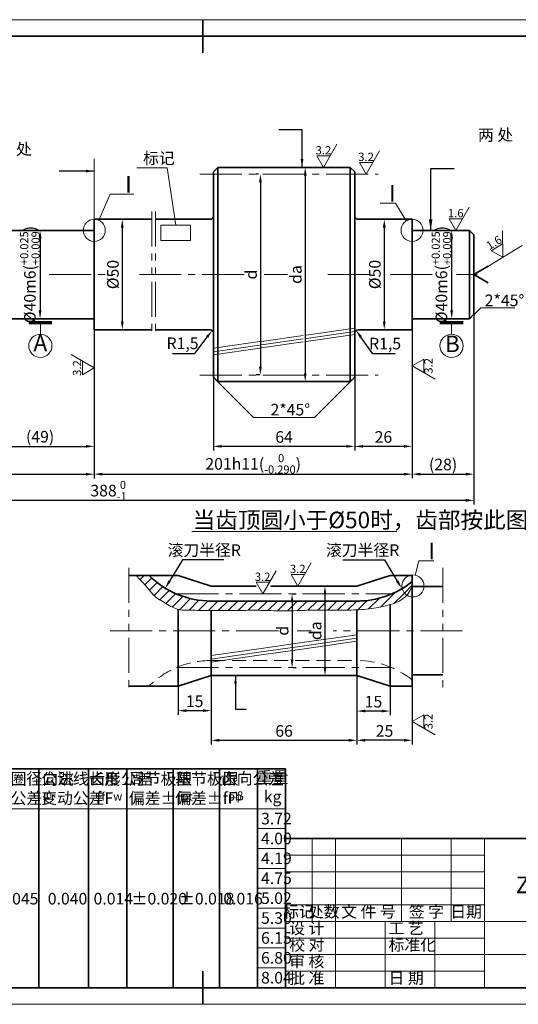
# Model space of a CAD drawing. Units: millimetres. Extents: x -114252 to -27220, y -54749 to -43625.
# Drawn here: x -34645 to -34419, y -45489 to -45044 of the extents above; entities that cross this region are included whole.
import ezdxf
from ezdxf.enums import TextEntityAlignment as Align

# ---------------------------------------------------------------- set-up
doc = ezdxf.new("R2010")
doc.units = ezdxf.units.MM
for name, pattern in [('CENTER2', [28.575, 19.05, -3.175, 3.175, -3.175]), ('DASHED2', [9.525, 6.35, -3.175]), ('PHANTOM2', [31.75, 15.875, -3.175, 3.175, -3.175, 3.175, -3.175])]:
    doc.linetypes.add(name, pattern=pattern)
for name, color, linetype, lineweight in [('中心线', 1, 'CENTER2', 18), ('剖面线', 4, 'Continuous', 18), ('双点划线', 6, 'PHANTOM2', 18), ('图线', 7, 'Continuous', 35), ('尺寸线', 3, 'Continuous', 18), ('虚线', 2, 'DASHED2', 18)]:
    doc.layers.add(name, color=color, linetype=linetype, lineweight=lineweight)
doc.styles.add('工程字', font='gbenor.shx', dxfattribs={"bigfont": 'gbcbig.shx'})
doc.dimstyles.new('1.5', dxfattribs={"dimscale": 1.5, "dimtxt": 3.5, "dimasz": 2.5, "dimexe": 1.25, "dimexo": 0.625, "dimtad": 1, "dimtxsty": '工程字', "dimcen": 2.5, "dimadec": 0, "dimazin": 0, "dimtfac": 1, "dimtmove": 0, "dimatfit": 3, "dimfxl": 0, "dimarcsym": 0})
doc.dimstyles.new('2', dxfattribs={"dimscale": 2, "dimtxt": 3.5, "dimasz": 2.5, "dimexe": 1.25, "dimexo": 0.625, "dimtad": 1, "dimdec": 3, "dimtxsty": '工程字', "dimcen": 2.5, "dimadec": 0, "dimazin": 0, "dimtfac": 1, "dimtdec": 3, "dimtmove": 0, "dimatfit": 3, "dimfxl": 0, "dimarcsym": 0})
doc.dimstyles.new('副本1.5', dxfattribs={"dimscale": 1.5, "dimtxt": 3.5, "dimasz": 2.5, "dimexe": 1.25, "dimexo": 0.625, "dimtad": 1, "dimtih": 1, "dimtoh": 1, "dimtxsty": '工程字', "dimcen": 2.5, "dimadec": 0, "dimazin": 0, "dimtfac": 1, "dimtmove": 0, "dimatfit": 3, "dimfxl": 0, "dimarcsym": 0})
pattern_1 = [(45, (77629.9144, 3226.2982), (-2.24506403, 2.24506403), [])]

# ---------------------------------------------------------------- blocks, each defined once
blk = doc.blocks.new('*D340')
at = {"layer": 'Defpoints', "color": 0}
for p in [(-34492.84, -45184.55), (-34491.96, -45185.77)]:
    blk.add_point(p, dxfattribs=at)
at = {"layer": '尺寸线', "color": 0, "lineweight": -2}
for p, q in [((-34485.21, -45195.09), (-34490.64, -45187.59)), ((-34475.12, -45195.09), (-34485.21, -45195.09))]:
    blk.add_line(p, q, dxfattribs=at)
at = {"layer": '尺寸线', "color": 0}
blk.add_solid([(-34490.14, -45187.22), (-34491.15, -45187.96), (-34492.84, -45184.55)], dxfattribs=at)
at = {"layer": '尺寸线', "color": 0, "insert": (-34479.7, -45191.2), "char_height": 5.25, "attachment_point": 5, "style": '工程字'}
blk.add_mtext('R1,5', dxfattribs=at)
blk = doc.blocks.new('*D339')
at = {"layer": 'Defpoints', "color": 0}
for p in [(-34558.96, -45185.77), (-34558.06, -45184.57)]:
    blk.add_point(p, dxfattribs=at)
at = {"layer": '尺寸线', "color": 0, "lineweight": -2}
for p, q in [((-34565.92, -45194.94), (-34560.32, -45187.56)), ((-34576.01, -45194.94), (-34565.92, -45194.94))]:
    blk.add_line(p, q, dxfattribs=at)
at = {"layer": '尺寸线', "color": 0}
blk.add_solid([(-34560.82, -45187.18), (-34559.82, -45187.94), (-34558.06, -45184.57)], dxfattribs=at)
at = {"layer": '尺寸线', "color": 0, "insert": (-34571.43, -45191.05), "char_height": 5.25, "attachment_point": 5, "style": '工程字'}
blk.add_mtext('R1,5', dxfattribs=at)
blk = doc.blocks.new('粗糙度S')
for p, q in [((4.04, 7), (0, 0)), ((-2.02, 3.5), (0, 0)), ((-2.02, 3.5), (2.02, 3.5))]:
    blk.add_line(p, q)
at = {"style": '工程字'}
blk.add_attdef('12.5', text='', height=2.5, dxfattribs=at).set_placement((-0.01, 5.19), align=Align.MIDDLE_CENTER)
blk = doc.blocks.new('*D160')
at = {"layer": 'Defpoints', "color": 0}
for p in [(-34536.17, -45113.81), (-34536.17, -45204.72), (-34535.49, -45204.72)]:
    blk.add_point(p, dxfattribs=at)
at = {"layer": '尺寸线', "color": 0, "lineweight": -2}
for p, q in [((-34537.11, -45113.81), (-34538.05, -45113.81)), ((-34536.17, -45117.56), (-34536.17, -45200.97)), ((-34536.43, -45204.72), (-34538.05, -45204.72))]:
    blk.add_line(p, q, dxfattribs=at)
at = {"layer": '尺寸线', "color": 0}
for points in [[(-34536.8, -45117.56), (-34535.55, -45117.56), (-34536.17, -45113.81)], [(-34536.8, -45200.97), (-34535.55, -45200.97), (-34536.17, -45204.72)]]:
    blk.add_solid(points, dxfattribs=at)
at = {"layer": '尺寸线', "color": 0, "insert": (-34539.73, -45159.27), "char_height": 5.25, "attachment_point": 5, "rotation": 90, "style": '工程字'}
blk.add_mtext('d', dxfattribs=at)
blk = doc.blocks.new('*D159')
at = {"layer": 'Defpoints', "color": 0}
for p in [(-34515.88, -45110.81), (-34515.88, -45207.72), (-34515.88, -45207.72)]:
    blk.add_point(p, dxfattribs=at)
at = {"layer": '尺寸线', "color": 0, "lineweight": -2}
for p, q in [((-34516.82, -45110.81), (-34517.75, -45110.81)), ((-34515.88, -45114.56), (-34515.88, -45203.97)), ((-34516.82, -45207.72), (-34517.75, -45207.72))]:
    blk.add_line(p, q, dxfattribs=at)
at = {"layer": '尺寸线', "color": 0}
for points in [[(-34516.5, -45114.56), (-34515.25, -45114.56), (-34515.88, -45110.81)], [(-34516.5, -45203.97), (-34515.25, -45203.97), (-34515.88, -45207.72)]]:
    blk.add_solid(points, dxfattribs=at)
at = {"layer": '尺寸线', "color": 0, "insert": (-34519.44, -45159.27), "char_height": 5.25, "attachment_point": 5, "rotation": 90, "style": '工程字'}
blk.add_mtext('da', dxfattribs=at)
blk = doc.blocks.new('*D158')
at = {"layer": 'Defpoints', "color": 0}
for p in [(-34493.02, -45267), (-34472.22, -45301.17)]:
    blk.add_point(p, dxfattribs=at)
at = {"layer": '尺寸线', "color": 0, "lineweight": -2}
for p, q in [((-34498.81, -45288.35), (-34480.03, -45288.35)), ((-34480.03, -45288.35), (-34474.17, -45297.97))]:
    blk.add_line(p, q, dxfattribs=at)
at = {"layer": '尺寸线', "color": 0}
blk.add_solid([(-34473.64, -45297.65), (-34474.71, -45298.3), (-34472.22, -45301.17)], dxfattribs=at)
at = {"layer": '尺寸线', "color": 0, "insert": (-34489.89, -45284.64), "char_height": 5.25, "attachment_point": 5, "style": '工程字'}
blk.add_mtext('滚刀半径R', dxfattribs=at)
blk = doc.blocks.new('*D338')
at = {"layer": 'Defpoints', "color": 0}
for p in [(-34558.46, -45267), (-34579.26, -45301.17)]:
    blk.add_point(p, dxfattribs=at)
at = {"layer": '尺寸线', "color": 0, "lineweight": -2}
for p, q in [((-34571.45, -45288.35), (-34577.31, -45297.97)), ((-34552.67, -45288.35), (-34571.45, -45288.35))]:
    blk.add_line(p, q, dxfattribs=at)
at = {"layer": '尺寸线', "color": 0}
blk.add_solid([(-34577.84, -45297.65), (-34576.77, -45298.3), (-34579.26, -45301.17)], dxfattribs=at)
at = {"layer": '尺寸线', "color": 0, "insert": (-34561.59, -45284.64), "char_height": 5.25, "attachment_point": 5, "style": '工程字'}
blk.add_mtext('滚刀半径R', dxfattribs=at)
blk = doc.blocks.new('*D157')
at = {"layer": 'Defpoints', "color": 0}
for p in [(-34573.46, -45331.98), (-34558.46, -45352.26), (-34558.46, -45356.59)]:
    blk.add_point(p, dxfattribs=at)
at = {"layer": '尺寸线', "color": 0, "lineweight": -2}
for p, q in [((-34573.46, -45332.92), (-34573.46, -45358.46)), ((-34558.46, -45353.2), (-34558.46, -45358.46)), ((-34569.71, -45356.59), (-34562.21, -45356.59))]:
    blk.add_line(p, q, dxfattribs=at)
at = {"layer": '尺寸线', "color": 0}
for points in [[(-34569.71, -45355.96), (-34569.71, -45357.21), (-34573.46, -45356.59)], [(-34562.21, -45355.96), (-34562.21, -45357.21), (-34558.46, -45356.59)]]:
    blk.add_solid(points, dxfattribs=at)
at = {"layer": '尺寸线', "color": 0, "insert": (-34565.96, -45353.03), "char_height": 5.25, "attachment_point": 5, "style": '工程字'}
blk.add_mtext('15', dxfattribs=at)
blk = doc.blocks.new('*D156')
at = {"layer": 'Defpoints', "color": 0}
for p in [(-34477.46, -45331.98), (-34492.46, -45340.72), (-34492.46, -45356.77)]:
    blk.add_point(p, dxfattribs=at)
at = {"layer": '尺寸线', "color": 0, "lineweight": -2}
for p, q in [((-34477.46, -45332.92), (-34477.46, -45358.64)), ((-34492.46, -45341.65), (-34492.46, -45358.64)), ((-34481.21, -45356.77), (-34488.71, -45356.77))]:
    blk.add_line(p, q, dxfattribs=at)
at = {"layer": '尺寸线', "color": 0}
for points in [[(-34488.71, -45356.14), (-34488.71, -45357.39), (-34492.46, -45356.77)], [(-34481.21, -45356.14), (-34481.21, -45357.39), (-34477.46, -45356.77)]]:
    blk.add_solid(points, dxfattribs=at)
at = {"layer": '尺寸线', "color": 0, "insert": (-34484.96, -45353.21), "char_height": 5.25, "attachment_point": 5, "style": '工程字'}
blk.add_mtext('15', dxfattribs=at)
blk = doc.blocks.new('*D155')
at = {"layer": 'Defpoints', "color": 0}
for p in [(-34492.46, -45324.9), (-34467.46, -45323.68), (-34492.46, -45370.01)]:
    blk.add_point(p, dxfattribs=at)
at = {"layer": '尺寸线', "color": 0, "lineweight": -2}
for p, q in [((-34467.46, -45324.62), (-34467.46, -45371.88)), ((-34492.46, -45325.84), (-34492.46, -45371.88)), ((-34471.21, -45370.01), (-34488.71, -45370.01))]:
    blk.add_line(p, q, dxfattribs=at)
at = {"layer": '尺寸线', "color": 0}
for points in [[(-34488.71, -45369.38), (-34488.71, -45370.63), (-34492.46, -45370.01)], [(-34471.21, -45369.38), (-34471.21, -45370.63), (-34467.46, -45370.01)]]:
    blk.add_solid(points, dxfattribs=at)
at = {"layer": '尺寸线', "color": 0, "insert": (-34479.96, -45366.45), "char_height": 5.25, "attachment_point": 5, "style": '工程字'}
blk.add_mtext('25', dxfattribs=at)
blk = doc.blocks.new('*D154')
at = {"layer": 'Defpoints', "color": 0}
for p in [(-34558.46, -45324.9), (-34492.46, -45325.93), (-34492.46, -45370.01)]:
    blk.add_point(p, dxfattribs=at)
at = {"layer": '尺寸线', "color": 0, "lineweight": -2}
for p, q in [((-34558.46, -45325.84), (-34558.46, -45371.88)), ((-34492.46, -45326.87), (-34492.46, -45371.88)), ((-34554.71, -45370.01), (-34496.21, -45370.01))]:
    blk.add_line(p, q, dxfattribs=at)
at = {"layer": '尺寸线', "color": 0}
for points in [[(-34554.71, -45369.38), (-34554.71, -45370.63), (-34558.46, -45370.01)], [(-34496.21, -45369.38), (-34496.21, -45370.63), (-34492.46, -45370.01)]]:
    blk.add_solid(points, dxfattribs=at)
at = {"layer": '尺寸线', "color": 0, "insert": (-34525.46, -45366.45), "char_height": 5.25, "attachment_point": 5, "style": '工程字'}
blk.add_mtext('66', dxfattribs=at)
blk = doc.blocks.new('*D153')
at = {"layer": 'Defpoints', "color": 0}
for p in [(-34522.71, -45303.78), (-34522.29, -45337.12), (-34521.84, -45337.12)]:
    blk.add_point(p, dxfattribs=at)
at = {"layer": '尺寸线', "color": 0, "lineweight": -2}
for p, q in [((-34521.77, -45303.78), (-34519.97, -45303.78)), ((-34521.84, -45307.53), (-34521.84, -45333.37)), ((-34521.35, -45337.12), (-34519.97, -45337.12))]:
    blk.add_line(p, q, dxfattribs=at)
at = {"layer": '尺寸线', "color": 0}
for points in [[(-34522.47, -45307.53), (-34521.22, -45307.53), (-34521.84, -45303.78)], [(-34522.47, -45333.37), (-34521.22, -45333.37), (-34521.84, -45337.12)]]:
    blk.add_solid(points, dxfattribs=at)
at = {"layer": '尺寸线', "color": 0, "insert": (-34525.41, -45320.45), "char_height": 5.25, "attachment_point": 5, "rotation": 90, "style": '工程字'}
blk.add_mtext('d', dxfattribs=at)
blk = doc.blocks.new('粗糙度X')
for p, q in [((-4.04, -7), (0, 0)), ((2.02, -3.5), (0, 0)), ((2.02, -3.5), (-2.02, -3.5))]:
    blk.add_line(p, q)
at = {"style": '工程字'}
blk.add_attdef('12.5', text='', height=2.5, dxfattribs=at).set_placement((0, -4.92), align=Align.MIDDLE_CENTER)
blk = doc.blocks.new('*D152')
at = {"layer": 'Defpoints', "color": 0}
for p in [(-34506.28, -45300.24), (-34506.94, -45340.66), (-34505.77, -45340.66)]:
    blk.add_point(p, dxfattribs=at)
at = {"layer": '尺寸线', "color": 0, "lineweight": -2}
for p, q in [((-34507.22, -45300.24), (-34508.81, -45300.24)), ((-34506.94, -45303.99), (-34506.94, -45336.91)), ((-34506.71, -45340.66), (-34508.81, -45340.66))]:
    blk.add_line(p, q, dxfattribs=at)
at = {"layer": '尺寸线', "color": 0}
for points in [[(-34507.56, -45303.99), (-34506.31, -45303.99), (-34506.94, -45300.24)], [(-34507.56, -45336.91), (-34506.31, -45336.91), (-34506.94, -45340.66)]]:
    blk.add_solid(points, dxfattribs=at)
at = {"layer": '尺寸线', "color": 0, "insert": (-34510.5, -45320.45), "char_height": 5.25, "attachment_point": 5, "rotation": 90, "style": '工程字'}
blk.add_mtext('da', dxfattribs=at)
blk = doc.blocks.new('机标A3')
at = {"layer": '图线'}
for p, q in [((210, 297), (210, 287)), ((415, 292), (25, 292)), ((235, 50), (235, 5)), ((210, 0), (210, 10)), ((25, 5), (415, 5))]:
    blk.add_line(p, q, dxfattribs=at)
at = {"layer": '图线', "color": 7}
for p, q in [((235, 50), (415, 50)), ((235, 5), (415, 5))]:
    blk.add_line(p, q, dxfattribs=at)
at = {"layer": '尺寸线'}
for p, q in [((420, 297), (0, 297)), ((0, 0), (420, 0)), ((420, 0), (210, 0))]:
    blk.add_line(p, q, dxfattribs=at)
at = {"layer": '尺寸线', "color": 7}
for p, q in [((243, 50), (243, 25)), ((250, 50), (250, 25)), ((270, 50), (270, 25)), ((285, 50), (285, 25)), ((295, 50), (295, 5)), ((235, 45), (295, 45)), ((235, 40), (295, 40)), ((235, 35), (295, 35)), ((235, 30), (295, 30)), ((235, 25), (355, 25)), ((250, 25), (250, 5)), ((265, 25), (265, 5)), ((280, 25), (280, 5)), ((235, 20), (295, 20)), ((235, 15), (355, 15)), ((235, 10), (295, 10))]:
    blk.add_line(p, q, dxfattribs=at)
at = {"layer": '尺寸线', "color": 1, "char_height": 3.5, "style": '工程字'}
for s, insert, width, attachment_point in [('标记', (239, 27.5), 8, 5), ('处数', (246.5, 27.5), 7, 5), ('文 件 号', (260, 27.5), 20, 5), ('签 字', (277.5, 27.5), 15, 5), ('日期', (289.48, 27.5), 10, 5), (' 设 计', (235, 22.5), 19.9288, 4), (' 工 艺', (265, 22.5), 19.9288, 4), (' 校 对', (235, 17.5), 19.9288, 4), (' 标准化', (265, 17.5), 19.9288, 4), (' 审 核 ', (235, 12.5), 19.9288, 4), (' 批 准', (235, 7.5), 19.9288, 4), (' 日 期', (265, 7.5), 19.9288, 4)]:
    blk.add_mtext(s, dxfattribs=dict(at, insert=insert, width=width, attachment_point=attachment_point))
at = {"layer": '尺寸线', "style": '工程字'}
for tag, height, p in [('（图号）', 5, (385, 43)), ('（产品名称及型号）', 5, (325, 35.99)), ('（重量）', 3.5, (392.5, 27)), ('（比例）', 3.5, (407.5, 27)), ('X1', 3.5, (370, 20.5)), ('X2', 3.5, (400, 20.5)), ('（材料）', 5, (325, 10))]:
    blk.add_attdef(tag, text='', height=height, dxfattribs=at).set_placement(p, align=Align.MIDDLE_CENTER)
blk = doc.blocks.new('基准符号')
at = {"layer": '图线', "color": 2, "lineweight": 70}
blk.add_line((-3.5, 1.3), (3.5, 1.3), dxfattribs=at)
at = {"layer": '尺寸线', "color": 2}
blk.add_line((0, -2.2), (0, 1.3), dxfattribs=at)
blk.add_circle((0, -5.7), 3.5, dxfattribs=at)
at = {"layer": '尺寸线', "color": 2, "style": '工程字'}
blk.add_attdef('A', text='', height=5, dxfattribs=at).set_placement((0, -4.81), align=Align.MIDDLE_CENTER)
blk = doc.blocks.new('*D151')
at = {"layer": 'Defpoints', "color": 0}
for p in [(-34770.44, -45164.69), (-34439.46, -45167.7), (-34439.46, -45261.43)]:
    blk.add_point(p, dxfattribs=at)
at = {"layer": '尺寸线', "color": 0, "lineweight": -2}
for p, q in [((-34770.44, -45165.63), (-34770.44, -45263.3)), ((-34439.46, -45168.64), (-34439.46, -45263.3)), ((-34766.69, -45261.43), (-34443.21, -45261.43))]:
    blk.add_line(p, q, dxfattribs=at)
at = {"layer": '尺寸线', "color": 0}
for points in [[(-34766.69, -45260.8), (-34766.69, -45262.05), (-34770.44, -45261.43)], [(-34443.21, -45260.8), (-34443.21, -45262.05), (-34439.46, -45261.43)]]:
    blk.add_solid(points, dxfattribs=at)
at = {"layer": '尺寸线', "color": 0, "insert": (-34604.95, -45257.04), "char_height": 5.25, "attachment_point": 5, "style": '工程字'}
blk.add_mtext('\\A1;388{\\H0.7x;\\S 0^ -1;}', dxfattribs=at)
blk = doc.blocks.new('*D150')
at = {"layer": 'Defpoints', "color": 0}
for p in [(-34557.46, -45201.8), (-34493.46, -45201.18), (-34557.46, -45237)]:
    blk.add_point(p, dxfattribs=at)
at = {"layer": '尺寸线', "color": 0, "lineweight": -2}
for p, q in [((-34557.46, -45202.74), (-34557.46, -45238.87)), ((-34493.46, -45202.12), (-34493.46, -45238.87)), ((-34497.21, -45237), (-34553.71, -45237))]:
    blk.add_line(p, q, dxfattribs=at)
at = {"layer": '尺寸线', "color": 0}
for points in [[(-34553.71, -45236.37), (-34553.71, -45237.62), (-34557.46, -45237)], [(-34497.21, -45236.37), (-34497.21, -45237.62), (-34493.46, -45237)]]:
    blk.add_solid(points, dxfattribs=at)
at = {"layer": '尺寸线', "color": 0, "insert": (-34525.46, -45233.43), "char_height": 5.25, "attachment_point": 5, "style": '工程字'}
blk.add_mtext('64', dxfattribs=at)
blk = doc.blocks.new('*D149')
at = {"layer": 'Defpoints', "color": 0}
for p in [(-34493.46, -45206.27), (-34467.46, -45210.35), (-34493.46, -45237)]:
    blk.add_point(p, dxfattribs=at)
at = {"layer": '尺寸线', "color": 0, "lineweight": -2}
for p, q in [((-34493.46, -45207.21), (-34493.46, -45238.87)), ((-34467.46, -45211.29), (-34467.46, -45238.87)), ((-34471.21, -45237), (-34489.71, -45237))]:
    blk.add_line(p, q, dxfattribs=at)
at = {"layer": '尺寸线', "color": 0}
for points in [[(-34489.71, -45236.37), (-34489.71, -45237.62), (-34493.46, -45237)], [(-34471.21, -45236.37), (-34471.21, -45237.62), (-34467.46, -45237)]]:
    blk.add_solid(points, dxfattribs=at)
at = {"layer": '尺寸线', "color": 0, "insert": (-34480.46, -45233.43), "char_height": 5.25, "attachment_point": 5, "style": '工程字'}
blk.add_mtext('26', dxfattribs=at)
blk = doc.blocks.new('*D148')
at = {"layer": 'Defpoints', "color": 0}
for p in [(-34439.46, -45177.24), (-34467.46, -45180.74), (-34439.46, -45249.58)]:
    blk.add_point(p, dxfattribs=at)
at = {"layer": '尺寸线', "color": 0, "lineweight": -2}
for p, q in [((-34467.46, -45181.67), (-34467.46, -45251.45)), ((-34439.46, -45178.17), (-34439.46, -45251.45)), ((-34463.71, -45249.58), (-34443.21, -45249.58))]:
    blk.add_line(p, q, dxfattribs=at)
at = {"layer": '尺寸线', "color": 0}
for points in [[(-34463.71, -45248.95), (-34463.71, -45250.2), (-34467.46, -45249.58)], [(-34443.21, -45248.95), (-34443.21, -45250.2), (-34439.46, -45249.58)]]:
    blk.add_solid(points, dxfattribs=at)
at = {"layer": '尺寸线', "color": 0, "insert": (-34453.46, -45245.9), "char_height": 5.25, "attachment_point": 5, "style": '工程字'}
blk.add_mtext('(28)', dxfattribs=at)
blk = doc.blocks.new('*D147')
at = {"layer": 'Defpoints', "color": 0}
for p in [(-34611.44, -45180.74), (-34467.46, -45180.74), (-34467.46, -45249.58)]:
    blk.add_point(p, dxfattribs=at)
at = {"layer": '尺寸线', "color": 0, "lineweight": -2}
for p, q in [((-34611.44, -45181.67), (-34611.44, -45251.45)), ((-34467.46, -45181.67), (-34467.46, -45251.45)), ((-34607.69, -45249.58), (-34471.21, -45249.58))]:
    blk.add_line(p, q, dxfattribs=at)
at = {"layer": '尺寸线', "color": 0}
for points in [[(-34607.69, -45248.95), (-34607.69, -45250.2), (-34611.44, -45249.58)], [(-34471.21, -45248.95), (-34471.21, -45250.2), (-34467.46, -45249.58)]]:
    blk.add_solid(points, dxfattribs=at)
at = {"layer": '尺寸线', "color": 0, "insert": (-34539.45, -45244.93), "char_height": 5.25, "attachment_point": 5, "style": '工程字'}
blk.add_mtext('\\A1;201h11({\\H0.7x;\\S 0^ -0.290;})', dxfattribs=at)
blk = doc.blocks.new('*D146')
at = {"layer": 'Defpoints', "color": 0}
for p in [(-34611.44, -45173.21), (-34660.44, -45191.57), (-34611.44, -45237)]:
    blk.add_point(p, dxfattribs=at)
at = {"layer": '尺寸线', "color": 0, "lineweight": -2}
for p, q in [((-34611.44, -45174.15), (-34611.44, -45238.87)), ((-34660.44, -45192.51), (-34660.44, -45238.87)), ((-34656.69, -45237), (-34615.19, -45237))]:
    blk.add_line(p, q, dxfattribs=at)
at = {"layer": '尺寸线', "color": 0}
for points in [[(-34656.69, -45236.37), (-34656.69, -45237.62), (-34660.44, -45237)], [(-34615.19, -45236.37), (-34615.19, -45237.62), (-34611.44, -45237)]]:
    blk.add_solid(points, dxfattribs=at)
at = {"layer": '尺寸线', "color": 0, "insert": (-34635.94, -45233.32), "char_height": 5.25, "attachment_point": 5, "style": '工程字'}
blk.add_mtext('(49)', dxfattribs=at)
blk = doc.blocks.new('*D144')
at = {"layer": 'Defpoints', "color": 0}
for p in [(-34451.43, -45139.27), (-34451.43, -45179.27), (-34449.56, -45179.27)]:
    blk.add_point(p, dxfattribs=at)
at = {"layer": '尺寸线', "color": 0, "lineweight": -2}
for p, q in [((-34450.49, -45139.27), (-34447.68, -45139.27)), ((-34449.56, -45143.02), (-34449.56, -45175.52)), ((-34450.49, -45179.27), (-34447.68, -45179.27))]:
    blk.add_line(p, q, dxfattribs=at)
at = {"layer": '尺寸线', "color": 0}
for points in [[(-34450.18, -45143.02), (-34448.93, -45143.02), (-34449.56, -45139.27)], [(-34450.18, -45175.52), (-34448.93, -45175.52), (-34449.56, -45179.27)]]:
    blk.add_solid(points, dxfattribs=at)
at = {"layer": '尺寸线', "color": 0, "insert": (-34454.19, -45159.27), "char_height": 5.25, "attachment_point": 5, "rotation": 90, "style": '工程字'}
blk.add_mtext('\\A1;%%c40m6({\\H0.7x;\\S+0.025^ +0.009;})', dxfattribs=at)
blk = doc.blocks.new('*D143')
at = {"layer": 'Defpoints', "color": 0}
for p in [(-34593.86, -45134.27), (-34598.73, -45184.27), (-34593.86, -45184.27)]:
    blk.add_point(p, dxfattribs=at)
at = {"layer": '尺寸线', "color": 0, "lineweight": -2}
for p, q in [((-34594.8, -45134.27), (-34600.61, -45134.27)), ((-34598.73, -45138.02), (-34598.73, -45180.52)), ((-34594.8, -45184.27), (-34600.61, -45184.27))]:
    blk.add_line(p, q, dxfattribs=at)
at = {"layer": '尺寸线', "color": 0}
for points in [[(-34599.36, -45138.02), (-34598.11, -45138.02), (-34598.73, -45134.27)], [(-34599.36, -45180.52), (-34598.11, -45180.52), (-34598.73, -45184.27)]]:
    blk.add_solid(points, dxfattribs=at)
at = {"layer": '尺寸线', "color": 0, "insert": (-34602.29, -45159.27), "char_height": 5.25, "attachment_point": 5, "rotation": 90, "style": '工程字'}
blk.add_mtext('%%c50', dxfattribs=at)
blk = doc.blocks.new('*D142')
at = {"layer": 'Defpoints', "color": 0}
for p in [(-34476.7, -45134.27), (-34480.08, -45184.27), (-34476.7, -45184.27)]:
    blk.add_point(p, dxfattribs=at)
at = {"layer": '尺寸线', "color": 0, "lineweight": -2}
for p, q in [((-34477.64, -45134.27), (-34481.96, -45134.27)), ((-34480.08, -45138.02), (-34480.08, -45180.52)), ((-34477.64, -45184.27), (-34481.96, -45184.27))]:
    blk.add_line(p, q, dxfattribs=at)
at = {"layer": '尺寸线', "color": 0}
for points in [[(-34480.71, -45138.02), (-34479.46, -45138.02), (-34480.08, -45134.27)], [(-34480.71, -45180.52), (-34479.46, -45180.52), (-34480.08, -45184.27)]]:
    blk.add_solid(points, dxfattribs=at)
at = {"layer": '尺寸线', "color": 0, "insert": (-34483.65, -45159.27), "char_height": 5.25, "attachment_point": 5, "rotation": 90, "style": '工程字'}
blk.add_mtext('%%c50', dxfattribs=at)
blk = doc.blocks.new('*D337')
at = {"layer": 'Defpoints', "color": 0}
for p in [(-34631.28, -45139.27), (-34635.95, -45179.27), (-34631.28, -45179.27)]:
    blk.add_point(p, dxfattribs=at)
at = {"layer": '尺寸线', "color": 0, "lineweight": -2}
for p, q in [((-34632.22, -45139.27), (-34637.83, -45139.27)), ((-34635.95, -45143.02), (-34635.95, -45175.52)), ((-34632.22, -45179.27), (-34637.83, -45179.27))]:
    blk.add_line(p, q, dxfattribs=at)
at = {"layer": '尺寸线', "color": 0}
for points in [[(-34636.58, -45143.02), (-34635.33, -45143.02), (-34635.95, -45139.27)], [(-34636.58, -45175.52), (-34635.33, -45175.52), (-34635.95, -45179.27)]]:
    blk.add_solid(points, dxfattribs=at)
at = {"layer": '尺寸线', "color": 0, "insert": (-34640.58, -45159.27), "char_height": 5.25, "attachment_point": 5, "rotation": 90, "style": '工程字'}
blk.add_mtext('\\A1;%%c40m6({\\H0.7x;\\S+0.025^ +0.009;})', dxfattribs=at)
blk = doc.blocks.new('*D136')
at = {"layer": 'Defpoints', "color": 0}
for p in [(-34770.44, -45244.19), (-34611.44, -45247.75), (-34611.44, -45249.63)]:
    blk.add_point(p, dxfattribs=at)
at = {"layer": '尺寸线', "color": 0, "lineweight": -2}
for p, q in [((-34770.44, -45245.13), (-34770.44, -45251.5)), ((-34611.44, -45248.69), (-34611.44, -45251.5)), ((-34766.69, -45249.63), (-34615.19, -45249.63))]:
    blk.add_line(p, q, dxfattribs=at)
at = {"layer": '尺寸线', "color": 0}
for points in [[(-34766.69, -45249), (-34766.69, -45250.25), (-34770.44, -45249.63)], [(-34615.19, -45249), (-34615.19, -45250.25), (-34611.44, -45249.63)]]:
    blk.add_solid(points, dxfattribs=at)
at = {"layer": '尺寸线', "color": 0, "insert": (-34690.94, -45246.06), "char_height": 5.25, "attachment_point": 5, "style": '工程字'}
blk.add_mtext('159%%p0.5', dxfattribs=at)

msp = doc.modelspace()

# ---------------------------------------------------------------- hatches: boundary and pattern name
at = {"layer": '剖面线'}
h = msp.add_hatch(dxfattribs=at)
h.set_pattern_fill('ANSI31', color=256, style=0)
h.set_pattern_definition(pattern_1)
edge = h.paths.add_edge_path()
edge.add_spline(control_points=[(-34492.4621, -45310.9886), (-34490.2507, -45310.8839), (-34485.1826, -45310.484), (-34480.2839, -45309.4372), (-34477.4621, -45308.635)], knot_values=[96.39335131, 96.39335131, 96.39335131, 96.39335131, 103.01402934, 111.61056203, 111.61056203, 111.61056203, 111.61056203], degree=3, periodic=0)
edge.add_spline(control_points=[(-34477.4621, -45308.635), (-34474.9414, -45307.9184), (-34472.3773, -45307.0336), (-34470.1699, -45304.652)], knot_values=[111.61056203, 111.61056203, 111.61056203, 111.61056203, 119.29017557, 119.29017557, 119.29017557, 119.29017557], degree=3, periodic=0)
edge.add_arc((-34467.4621, -45300.4487), 5, 192.97711, 237.210541, ccw=False)
edge.add_arc((-34492.4621, -45267.0045), 40, 271.432544, 300.211441, ccw=False)
edge.add_line((-34491.4621, -45306.992), (-34559.4621, -45306.992))
edge.add_arc((-34558.4621, -45267.0045), 40, 225.324821, 268.567456, ccw=False)
edge.add_line((-34586.5856, -45295.4487), (-34592.4522, -45295.4487))
edge.add_spline(control_points=[(-34592.4522, -45295.4487), (-34587.4381, -45300.4602), (-34585.7856, -45303.8154), (-34580.0654, -45307.5715), (-34575.4147, -45310.1903), (-34573.5792, -45310.7338), (-34573.4621, -45310.7661)], knot_values=[0, 0, 0, 0, 6.26108805, 10.82097126, 15.11389852, 15.41140571, 15.41140571, 15.41140571, 15.41140571], degree=3, periodic=0)
edge.add_spline(control_points=[(-34573.4621, -45310.7661), (-34571.9509, -45311.1825), (-34568.3074, -45310.9381), (-34563.2425, -45311.3515), (-34559.5353, -45311.3165), (-34558.4621, -45311.3081)], knot_values=[15.41140571, 15.41140571, 15.41140571, 15.41140571, 19.25307659, 27.17030918, 30.39355908, 30.39355908, 30.39355908, 30.39355908], degree=3, periodic=0)
edge.add_spline(control_points=[(-34558.4621, -45311.3081), (-34554.2038, -45311.2747), (-34546.2292, -45311.263), (-34535.4167, -45311.114), (-34524.5391, -45311.6492), (-34511.3788, -45310.8998), (-34500.2132, -45311.2697), (-34493.3373, -45311.03), (-34492.4621, -45310.9886)], knot_values=[30.39355908, 30.39355908, 30.39355908, 30.39355908, 43.18382405, 54.29834885, 62.8327241, 75.83229587, 93.77328761, 96.39335131, 96.39335131, 96.39335131, 96.39335131], degree=3, periodic=0)
h = msp.add_hatch(dxfattribs=at)
h.set_pattern_fill('ANSI31', color=256, style=0)
h.set_pattern_definition(pattern_1)
edge = h.paths.add_edge_path()
edge.add_line((-34467.4621, -45300.4487), (-34467.4621, -45298.2295))
edge.add_arc((-34492.4621, -45267.0045), 40, 300.211441, 308.682187, ccw=False)
edge.add_arc((-34467.4621, -45300.4487), 5, 192.97711, 237.210541)
edge.add_spline(control_points=[(-34470.1699, -45304.652), (-34469.1844, -45303.5887), (-34468.2699, -45302.227), (-34467.4621, -45300.4487)], knot_values=[119.29017557, 119.29017557, 119.29017557, 119.29017557, 122.71894377, 122.71894377, 122.71894377, 122.71894377], degree=3, periodic=0)

# ---------------------------------------------------------------- linework, layer by layer
at = {"layer": '中心线'}
for p, q in [((-34563.5984, -45113.8139), (-34482.7891, -45113.8139)), ((-34631.8636, -45159.2685), (-34601.9996, -45159.2685)), ((-34543.5405, -45159.2685), (-34590.92, -45159.2685)), ((-34523.896, -45159.2685), (-34534.455, -45159.2685)), ((-34486.5181, -45159.2685), (-34507.9105, -45159.2685)), ((-34477.3994, -45159.2685), (-34457.8818, -45159.2685)), ((-34447.3998, -45159.2685), (-34437.9307, -45159.2685)), ((-34563.5984, -45204.723), (-34482.7891, -45204.723)), ((-34574.1916, -45303.782), (-34476.7327, -45303.782)), ((-34528.0321, -45320.4487), (-34605.6992, -45320.4487)), ((-34513.1263, -45320.4487), (-34519.5373, -45320.4487)), ((-34444.5917, -45320.4487), (-34503.2549, -45320.4487)), ((-34574.1916, -45337.1153), (-34476.7327, -45337.1153))]:
    msp.add_line(p, q, dxfattribs=at)
at = {"layer": '剖面线'}
for p, q in [((-34535.6215, -45189.5265), (-34516.8643, -45186.8538)), ((-34535.6215, -45189.5265), (-34516.8643, -45186.8538)), ((-34515.3812, -45186.6424), (-34493.4621, -45183.5191)), ((-34515.3812, -45188.2003), (-34493.4621, -45185.077)), ((-34515.3812, -45189.5688), (-34493.4621, -45186.4455)), ((-34557.4621, -45192.6386), (-34536.399, -45189.6373)), ((-34557.4621, -45192.6386), (-34536.399, -45189.6373)), ((-34557.4621, -45194.1965), (-34536.6471, -45191.2306)), ((-34557.4621, -45194.1965), (-34536.6471, -45191.2306)), ((-34535.6215, -45191.0844), (-34516.8643, -45188.4117)), ((-34535.6215, -45191.0844), (-34516.8643, -45188.4117)), ((-34535.6215, -45192.4529), (-34516.8643, -45189.7802)), ((-34535.6215, -45192.4529), (-34516.8643, -45189.7802)), ((-34557.4621, -45195.565), (-34536.4555, -45192.5718)), ((-34557.4621, -45195.565), (-34536.4555, -45192.5718)), ((-34519.3308, -45326.111), (-34492.4621, -45322.2824)), ((-34519.3308, -45327.6689), (-34492.4621, -45323.8403)), ((-34558.4621, -45331.6869), (-34535.8994, -45328.4719)), ((-34535.8994, -45328.4719), (-34519.3308, -45326.111)), ((-34535.8994, -45330.0298), (-34519.3308, -45327.6689)), ((-34535.8994, -45331.3983), (-34519.3308, -45329.0374)), ((-34519.3308, -45329.0374), (-34492.4621, -45325.2088)), ((-34558.4621, -45333.2448), (-34535.8994, -45330.0298)), ((-34558.4621, -45334.6133), (-34535.8994, -45331.3983))]:
    msp.add_line(p, q, dxfattribs=at)
msp.add_open_spline([(-34592.4522, -45295.4487), (-34587.4381, -45300.4602), (-34585.7856, -45303.8154), (-34580.0654, -45307.5715), (-34573.4621, -45311.2898), (-34568.408, -45310.9299), (-34563.2425, -45311.3515), (-34555.2791, -45311.2763), (-34546.2292, -45311.263), (-34535.4167, -45311.114), (-34524.5391, -45311.6492), (-34511.3788, -45310.8998), (-34498.0105, -45311.3427), (-34486.026, -45310.6643), (-34476.7078, -45308.673), (-34470.0791, -45306.21), (-34467.4621, -45300.4487)], degree=3, knots=[0, 0, 0, 0, 6.26108805, 10.82097126, 15.11389852, 19.25307659, 27.17030918, 30.39355908, 43.18382405, 54.29834885, 62.8327241, 75.83229587, 93.77328761, 103.01402934, 111.61056203, 122.71894377, 122.71894377, 122.71894377, 122.71894377], dxfattribs=at)
at = {"layer": '双点划线'}
for p, q in [((-34585.3401, -45130.7475), (-34585.3401, -45187.7894)), ((-34583.7488, -45130.7475), (-34583.7488, -45187.7894)), ((-34595.7808, -45291.9277), (-34595.7808, -45348.9696)), ((-34453.5406, -45291.9277), (-34453.5406, -45348.9696))]:
    msp.add_line(p, q, dxfattribs=at)
at = {"layer": '图线'}
for p, q in [((-34555.4621, -45110.8139), (-34557.4621, -45112.8139)), ((-34555.4621, -45110.8139), (-34495.4621, -45110.8139)), ((-34555.4621, -45110.8139), (-34555.4621, -45159.2685)), ((-34493.4621, -45112.8139), (-34495.4621, -45110.8139)), ((-34495.4621, -45110.8139), (-34495.4621, -45159.2685)), ((-34557.4621, -45112.8139), (-34557.4621, -45159.2685)), ((-34493.4621, -45112.8139), (-34493.4621, -45159.2685)), ((-34611.4423, -45134.2685), (-34585.3401, -45134.2685)), ((-34611.4423, -45134.2685), (-34611.4423, -45159.2685)), ((-34583.7488, -45134.2685), (-34558.9621, -45134.2685)), ((-34491.9621, -45134.2685), (-34467.4621, -45134.2685)), ((-34467.4621, -45134.2685), (-34467.4621, -45159.2685)), ((-34660.4423, -45139.2685), (-34611.4423, -45139.2685)), ((-34467.4621, -45139.2685), (-34441.4621, -45139.2685)), ((-34441.4621, -45139.2685), (-34441.4621, -45159.2685)), ((-34441.4621, -45139.2685), (-34439.4621, -45141.2685)), ((-34439.4621, -45141.2685), (-34439.4621, -45159.2685)), ((-34439.4621, -45159.2685), (-34432.967, -45155.5185)), ((-34611.4423, -45184.2685), (-34611.4423, -45159.2685)), ((-34557.4621, -45205.723), (-34557.4621, -45159.2685)), ((-34555.4621, -45207.723), (-34555.4621, -45159.2685)), ((-34495.4621, -45207.723), (-34495.4621, -45159.2685)), ((-34493.4621, -45205.723), (-34493.4621, -45159.2685)), ((-34467.4621, -45184.2685), (-34467.4621, -45159.2685)), ((-34441.4621, -45179.2685), (-34441.4621, -45159.2685)), ((-34439.4621, -45159.2685), (-34432.967, -45163.0185)), ((-34439.4621, -45177.2685), (-34439.4621, -45159.2685)), ((-34441.4621, -45179.2685), (-34439.4621, -45177.2685)), ((-34660.4423, -45179.2685), (-34611.4423, -45179.2685)), ((-34467.4621, -45179.2685), (-34441.4621, -45179.2685)), ((-34611.4423, -45184.2685), (-34585.3401, -45184.2685)), ((-34583.7488, -45184.2685), (-34558.9621, -45184.2685)), ((-34491.9621, -45184.2685), (-34467.4621, -45184.2685)), ((-34555.4621, -45207.723), (-34557.4621, -45205.723)), ((-34555.4621, -45207.723), (-34495.4621, -45207.723)), ((-34493.4621, -45205.723), (-34495.4621, -45207.723)), ((-34573.4621, -45295.4487), (-34595.7808, -45295.4487)), ((-34558.4621, -45300.242), (-34573.4621, -45295.4487)), ((-34492.4621, -45300.242), (-34477.4621, -45295.4487)), ((-34467.4621, -45295.4487), (-34477.4621, -45295.4487)), ((-34467.4621, -45295.4487), (-34467.4621, -45320.4487)), ((-34558.4621, -45300.242), (-34538.15, -45300.242)), ((-34531.4649, -45300.242), (-34498.5418, -45300.242)), ((-34498.5418, -45300.242), (-34492.4621, -45300.242)), ((-34467.4621, -45300.4487), (-34453.5406, -45300.4487)), ((-34559.4621, -45306.992), (-34491.4621, -45306.992)), ((-34573.4621, -45310.7661), (-34573.4621, -45320.4487)), ((-34558.4621, -45340.6553), (-34558.4621, -45311.3081)), ((-34492.4621, -45310.9886), (-34492.4621, -45340.6553)), ((-34492.4621, -45340.6553), (-34492.4621, -45310.9886)), ((-34477.4621, -45308.635), (-34477.4621, -45345.4487)), ((-34477.4621, -45345.4487), (-34477.4621, -45308.635)), ((-34573.4621, -45345.4487), (-34573.4621, -45320.4487)), ((-34558.4621, -45334.1746), (-34558.4621, -45320.4487)), ((-34467.4621, -45345.4487), (-34467.4621, -45320.4487)), ((-34558.4621, -45340.6553), (-34573.4621, -45345.4487)), ((-34558.4621, -45340.6553), (-34492.4621, -45340.6553)), ((-34492.4621, -45340.6553), (-34477.4621, -45345.4487)), ((-34467.4621, -45340.4487), (-34453.5406, -45340.4487)), ((-34573.4621, -45345.4487), (-34595.7808, -45345.4487)), ((-34467.4621, -45345.4487), (-34477.4621, -45345.4487)), ((-34839.7391, -45382.9594), (-34524.7391, -45382.9594)), ((-34636.4891, -45481.9594), (-34636.4891, -45382.9594)), ((-34613.9891, -45481.9594), (-34613.9891, -45382.9594)), ((-34596.7391, -45481.9594), (-34596.7391, -45382.9594)), ((-34575.7391, -45481.9594), (-34575.7391, -45382.9594)), ((-34554.7391, -45481.9594), (-34554.7391, -45382.9594)), ((-34537.4891, -45481.9594), (-34537.4891, -45382.9594)), ((-34524.7391, -45414.4594), (-34524.7391, -45382.9778))]:
    msp.add_line(p, q, dxfattribs=at)
at = {"layer": '图线', "color": 2, "lineweight": 70}
msp.add_line((-34454.8421, -45181.0284), (-34444.3421, -45181.0284), dxfattribs=at)
at = {"layer": '图线'}
for centre, radius, start, end in [((-34558.9621, -45132.7685), 1.5, 270, 360), ((-34491.9621, -45132.7685), 1.5, 180, 270), ((-34558.9621, -45185.7685), 1.5, 0, 90), ((-34491.9621, -45185.7685), 1.5, 90, 180), ((-34558.4621, -45267.0045), 40, 225.324821, 270), ((-34492.4621, -45267.0045), 40, 270, 308.682187)]:
    msp.add_arc(centre, radius, start, end, dxfattribs=at)
at = {"layer": '尺寸线'}
for p, q in [((-34611.4423, -45139.3312), (-34611.4423, -45106.9546)), ((-34578.3802, -45111.013), (-34592.0708, -45111.013)), ((-34574.505, -45136.8587), (-34578.3802, -45111.013)), ((-34609.4241, -45134.6939), (-34604.2375, -45122.9377)), ((-34604.2375, -45122.9377), (-34593.5503, -45122.9377)), ((-34475.0219, -45127.024), (-34481.8754, -45127.024)), ((-34470.0889, -45135.014), (-34475.0219, -45127.024)), ((-34435.132, -45156.7685), (-34417.5684, -45146.13)), ((-34439.2837, -45177.2685), (-34436.3134, -45174.2982)), ((-34420.9261, -45174.2982), (-34436.3134, -45174.2982)), ((-34556.4621, -45206.723), (-34539.2916, -45223.8935)), ((-34494.4621, -45206.723), (-34511.6327, -45223.8935)), ((-34511.6327, -45223.8935), (-34539.2916, -45223.8935)), ((-34567.2395, -45275.5992), (-34474.3154, -45275.5992)), ((-34466.052, -45295.2447), (-34464.4889, -45288.8076)), ((-34457.6354, -45288.8076), (-34464.4889, -45288.8076)), ((-34839.7391, -45400.9594), (-34524.7391, -45400.9594)), ((-34537.4891, -45409.9594), (-34524.7391, -45409.9594)), ((-34537.4891, -45418.9594), (-34524.7391, -45418.9594)), ((-34537.4891, -45427.9594), (-34524.7391, -45427.9594)), ((-34537.4891, -45436.9594), (-34524.7391, -45436.9594)), ((-34537.4891, -45445.9594), (-34524.7391, -45445.9594)), ((-34537.4891, -45454.9594), (-34524.7391, -45454.9594)), ((-34537.4891, -45463.9594), (-34524.7391, -45463.9594)), ((-34537.4891, -45472.9594), (-34524.7391, -45472.9594))]:
    msp.add_line(p, q, dxfattribs=at)
at = {"layer": '尺寸线', "color": 2}
msp.add_line((-34449.5921, -45186.2784), (-34449.5921, -45181.0284), dxfattribs=at)
at = {"layer": '尺寸线'}
msp.add_lwpolyline([(-34581.1987, -45136.8587), (-34567.8114, -45136.8587), (-34567.8114, -45143.8094), (-34581.1987, -45143.8094)], close=True, dxfattribs=at)
for centre in [(-34611.4423, -45139.2685), (-34467.4621, -45139.2685), (-34467.1087, -45300.1318)]:
    msp.add_circle(centre, 5, dxfattribs=at)
at = {"layer": '尺寸线', "color": 2}
msp.add_circle((-34449.5921, -45191.5284), 5.25, dxfattribs=at)
at = {"layer": '虚线'}
msp.add_line((-34558.4621, -45333.9053), (-34492.4621, -45333.9053), dxfattribs=at)
for centre, start, end in [((-34558.4621, -45373.8928), 90, 134.675179), ((-34492.4621, -45373.8928), 51.317813, 90)]:
    msp.add_arc(centre, 40, start, end, dxfattribs=at)

# ---------------------------------------------------------------- block references
at = {"layer": '剖面线'}
ref = msp.add_blockref('机标A3', (-34877.2391, -45489.4594), dxfattribs=dict(at, xscale=1.5, yscale=1.5, zscale=1.5))
ref.add_attrib('（产品名称及型号）', 'ZQ350减速机', dxfattribs={"layer": '尺寸线', "height": 7.5, "style": '工程字'}).set_placement((-34389.7391, -45435.4684), align=Align.MIDDLE_CENTER)
at = {"layer": '剖面线', "xscale": 1.5, "yscale": 1.5, "zscale": 1.5}
msp.add_blockref('基准符号', (-34635.8345, -45182.975), dxfattribs=at).add_auto_attribs({'A': 'A'})
at = {"layer": '尺寸线', "xscale": 1.5, "yscale": 1.5, "zscale": 1.5}
for p, values in [((-34507.6224, -45110.8139), {'12.5': '3.2'}), ((-34488.3104, -45113.8139), {'12.5': '3.2'}), ((-34447.6823, -45139.2685), {'12.5': '1.6'}), ((-34535.1284, -45303.782), {'12.5': '3.2'}), ((-34519.2456, -45300.242), {'12.5': '3.2'})]:
    msp.add_blockref('粗糙度S', p, dxfattribs=at).add_auto_attribs(values)
for name, p, rotation, values in [('粗糙度S', (-34426.3502, -45151.4492), 31.203627435371, {'12.5': '1.6'}), ('粗糙度S', (-34611.4423, -45201.5448), 90, {'12.5': '3.2'}), ('粗糙度X', (-34467.4621, -45200.6016), 90, {'12.5': '3.2'}), ('粗糙度X', (-34467.4621, -45361.5188), 90, {'12.5': '3.2'})]:
    msp.add_blockref(name, p, dxfattribs=dict(at, rotation=rotation)).add_auto_attribs(values)

# ---------------------------------------------------------------- texts
at = {"layer": '尺寸线', "style": '工程字'}
for s, height, p in [('两 处', 5.25, (-34437.6352, -45098.7063)), ('两 处', 5.25, (-34655.6107, -45105.1137)), ('标记', 5.25, (-34589.3184, -45109.2468)), ('Ⅰ', 7.5, (-34601.0307, -45122.2295)), ('Ⅰ', 7.5, (-34481.5096, -45126.2925)), ('2*45%%d', 5.25, (-34531.5893, -45223.0324)), ('当齿顶圆小于%%c50时，齿部按此图做', 7.5, (-34566.8187, -45274.0602)), ('Ⅰ', 7.5, (-34463.7547, -45288.076))]:
    msp.add_text(s, height=height, dxfattribs=at).set_placement(p)
msp.add_text('2*45%%d', height=5.25, rotation=360, dxfattribs=at).set_placement((-34434.5784, -45173.5856))
at = {"layer": '尺寸线', "char_height": 5.25, "style": '工程字'}
for s, insert, width, attachment_point in [('齿圈径向跳\\P动公差F{\\H0.7143x;r}', (-34656.4505, -45384.797), 60, 1), ('公法线长度\\P变动公差F{\\H0.7143x;w}', (-34635.4505, -45384.797), 60, 1), ('齿形公差\\P  f{\\H0.7143x;f}', (-34613.7005, -45384.797), 60, 1), ('周节极限\\P偏差%%pf{\\H0.7143x;pt}', (-34595.7005, -45384.797), 60, 1), ('基节极限\\P偏差%%pf{\\H0.7143x;pb}', (-34574.7005, -45384.797), 60, 1), ('齿向公差\\P  F{\\H0.7143x;β}', (-34554.0781, -45384.6735), 60, 1), ('重量\\Pkg', (-34530.6416, -45391.797), 12.925, 5), ('3.72', (-34535.8843, -45402.797), 60, 1), ('4.00', (-34535.8843, -45411.797), 60, 1), ('4.19', (-34535.8843, -45420.797), 60, 1), ('4.75', (-34535.8843, -45429.797), 60, 1), ('0.045', (-34654.5926, -45439.0431), 60, 1), ('0.040', (-34632.4629, -45439.0431), 60, 1), ('0.014', (-34611.7383, -45439.0431), 60, 1), ('%%p0.020', (-34594.4883, -45439.0431), 60, 1), ('%%p0.018', (-34573.0041, -45439.0431), 60, 1), ('0.016', (-34552.9725, -45439.0431), 60, 1), ('5.02', (-34535.8843, -45438.797), 60, 1), ('5.30', (-34535.8843, -45447.797), 60, 1), ('6.15', (-34535.8843, -45456.797), 60, 1), ('6.80', (-34535.8843, -45465.797), 60, 1), ('8.04', (-34535.8843, -45474.797), 60, 1)]:
    msp.add_mtext(s, dxfattribs=dict(at, insert=insert, width=width, attachment_point=attachment_point))
at = {"layer": '尺寸线', "color": 2, "style": '工程字'}
msp.add_attdef('B', text='A', height=7.5, dxfattribs=at).set_placement((-34449.2579, -45190.6291), align=Align.MIDDLE_CENTER)

# ---------------------------------------------------------------- dimensions: what is measured, and where the dimension line sits
at = {"layer": '尺寸线'}
for base, p1, p2, text, picture, middle in [((-34515.8778, -45207.723), (-34515.8778, -45110.8139), (-34515.8778, -45207.723), 'da', '*D159', (-34519.4403, -45159.2685)), ((-34536.1701, -45204.723), (-34536.1701, -45113.8139), (-34535.492, -45204.723), 'd', '*D160', (-34539.7326, -45159.2685)), ((-34449.5573, -45179.2685), (-34451.4323, -45139.2685), (-34451.4323, -45179.2685), '\\A1;%%c<>m6({\\H0.7x;\\S+0.025^ +0.009;})', '*D144', (-34454.1883, -45159.2685)), ((-34598.7307, -45184.2685), (-34593.8577, -45134.2685), (-34593.8577, -45184.2685), '%%c<>', '*D143', (-34602.2932, -45159.2685)), ((-34480.0826, -45184.2685), (-34476.7025, -45134.2685), (-34476.7025, -45184.2685), '%%c<>', '*D142', (-34483.6451, -45159.2685))]:
    dim = msp.add_linear_dim(base=base, p1=p1, p2=p2, angle=90, text=text, dimstyle='1.5', dxfattribs=at)
    dim.commit()
    dim.dimension.update_dxf_attribs({"geometry": picture, "text_midpoint": middle})
dim = msp.add_linear_dim(base=(-34635.9509, -45179.2685), p1=(-34631.2828, -45139.2685), p2=(-34631.2828, -45179.2685), angle=90, text='\\A1;%%c<>m6({\\H0.7x;\\S+0.025^ +0.009;})', dimstyle='1.5', dxfattribs=at)
dim.commit()
dim.dimension.update_dxf_attribs({"geometry": '*D337', "text_midpoint": (-34635.9509, -45159.2685), "dimtype": 160})
for base, p1, p2, text, picture, middle in [((-34439.4621, -45261.4273), (-34770.4423, -45164.6909), (-34439.4621, -45167.6993), '\\A1;388{\\H0.7x;\\S 0^ -1;}', '*D151', (-34604.9522, -45257.0438)), ((-34611.4423, -45249.626), (-34770.4423, -45244.1911), (-34611.4423, -45247.751), '<>%%p0.5', '*D136', (-34690.9423, -45246.0635))]:
    dim = msp.add_linear_dim(base=base, p1=p1, p2=p2, text=text, dimstyle='1.5', dxfattribs=at)
    dim.commit()
    dim.dimension.update_dxf_attribs({"geometry": picture, "text_midpoint": middle})
for base, p1, p2, text, picture, middle in [((-34611.4423, -45236.9959), (-34660.4423, -45191.5682), (-34611.4423, -45173.2127), '(<>)', '*D146', (-34635.9423, -45233.3241)), ((-34439.4621, -45249.5753), (-34467.4621, -45180.7358), (-34439.4621, -45177.2358), '(<>)', '*D148', (-34453.4621, -45245.9035)), ((-34467.4621, -45249.5753), (-34611.4423, -45180.7358), (-34467.4621, -45180.7358), '\\A1;201h11({\\H0.7x;\\S 0^ -0.290;})', '*D147', (-34539.4522, -45244.9313))]:
    dim = msp.add_linear_dim(base=base, p1=p1, p2=p2, text=text, dimstyle='1.5', override={"dimtmove": 1}, dxfattribs=at)
    dim.commit()
    dim.dimension.update_dxf_attribs({"geometry": picture, "text_midpoint": middle})
for center, mpoint, picture, middle in [((-34558.9621, -45185.7685), (-34558.0555, -45184.5735), '*D339', (-34571.4332, -45194.9399)), ((-34491.9621, -45185.7685), (-34492.842, -45184.5536), '*D340', (-34479.6972, -45195.0927))]:
    dim = msp.add_radius_dim(center=center, mpoint=mpoint, dimstyle='副本1.5', dxfattribs=at)
    dim.commit()
    dim.dimension.update_dxf_attribs({"geometry": picture, "text_midpoint": middle, "dimtype": 164})
dim = msp.add_linear_dim(base=(-34557.4621, -45236.9959), p1=(-34493.4621, -45201.1783), p2=(-34557.4621, -45201.8036), angle=180, dimstyle='1.5', override={"dimtmove": 1}, dxfattribs=at)
dim.commit()
dim.dimension.update_dxf_attribs({"geometry": '*D150', "text_midpoint": (-34525.4621, -45233.4334)})
for base, p1, p2, picture, middle in [((-34493.4621, -45236.9959), (-34467.4621, -45210.3544), (-34493.4621, -45206.2742), '*D149', (-34480.4621, -45233.4334)), ((-34492.4621, -45370.01), (-34467.4621, -45323.6788), (-34492.4621, -45324.9048), '*D155', (-34479.9621, -45366.4475))]:
    dim = msp.add_linear_dim(base=base, p1=p1, p2=p2, angle=180, dimstyle='1.5', dxfattribs=at)
    dim.commit()
    dim.dimension.update_dxf_attribs({"geometry": picture, "text_midpoint": middle})
for center, mpoint, picture, middle in [((-34558.4621, -45267.0045), (-34579.2584, -45301.1734), '*D338', (-34561.5942, -45288.3476)), ((-34493.0204, -45267.0045), (-34472.2242, -45301.1734), '*D158', (-34489.8884, -45288.3476))]:
    dim = msp.add_radius_dim(center=center, mpoint=mpoint, text='滚刀半径R', dimstyle='副本1.5', override={"dimtad": 3}, dxfattribs=at)
    dim.commit()
    dim.dimension.update_dxf_attribs({"geometry": picture, "text_midpoint": middle, "dimtype": 164})
for base, p1, p2, text, picture, middle in [((-34506.9388, -45340.6553), (-34506.2836, -45300.242), (-34505.7735, -45340.6553), 'da', '*D152', (-34510.5013, -45320.4487)), ((-34521.8446, -45337.1153), (-34522.7102, -45303.782), (-34522.2886, -45337.1153), 'd', '*D153', (-34525.4071, -45320.4487))]:
    dim = msp.add_linear_dim(base=base, p1=p1, p2=p2, angle=90, text=text, dimstyle='1.5', override={"dimdec": 3}, dxfattribs=at)
    dim.commit()
    dim.dimension.update_dxf_attribs({"geometry": picture, "text_midpoint": middle})
dim = msp.add_linear_dim(base=(-34492.4621, -45370.01), p1=(-34558.4621, -45324.9048), p2=(-34492.4621, -45325.9293), dimstyle='1.5', override={"dimtmove": 1}, dxfattribs=at)
dim.commit()
dim.dimension.update_dxf_attribs({"geometry": '*D154', "text_midpoint": (-34525.4621, -45366.4475)})
for base, p1, p2, picture, middle in [((-34558.4621, -45356.5877), (-34573.4621, -45331.9803), (-34558.4621, -45352.2595), '*D157', (-34565.9621, -45353.0252)), ((-34492.4621, -45356.768), (-34477.4621, -45331.9803), (-34492.4621, -45340.7173), '*D156', (-34484.9621, -45353.2055))]:
    dim = msp.add_linear_dim(base=base, p1=p1, p2=p2, dimstyle='1.5', dxfattribs=at)
    dim.commit()
    dim.dimension.update_dxf_attribs({"geometry": picture, "text_midpoint": middle})

# ---------------------------------------------------------------- leaders
for points, dimstyle in [([(-34517.3061, -45110.8139), (-34517.3061, -45093.8501), (-34527.8158, -45093.8501)], '1.5'), ([(-34459.0644, -45139.2685), (-34459.0644, -45111.2921), (-34448.3493, -45111.2921)], '2'), ([(-34611.4423, -45112.4496), (-34622.8781, -45112.4496), (-34627.3032, -45112.4496)], '1.5')]:
    msp.add_leader(points, dimstyle=dimstyle, override={"dimgap": 0.625, "dimtad": 0}, dxfattribs=at)
msp.add_leader([(-34547.4529, -45340.6553), (-34547.4529, -45355.9639), (-34542.5889, -45355.9639)], dimstyle='1.5', dxfattribs=at)

doc.saveas('drawing.dxf')
